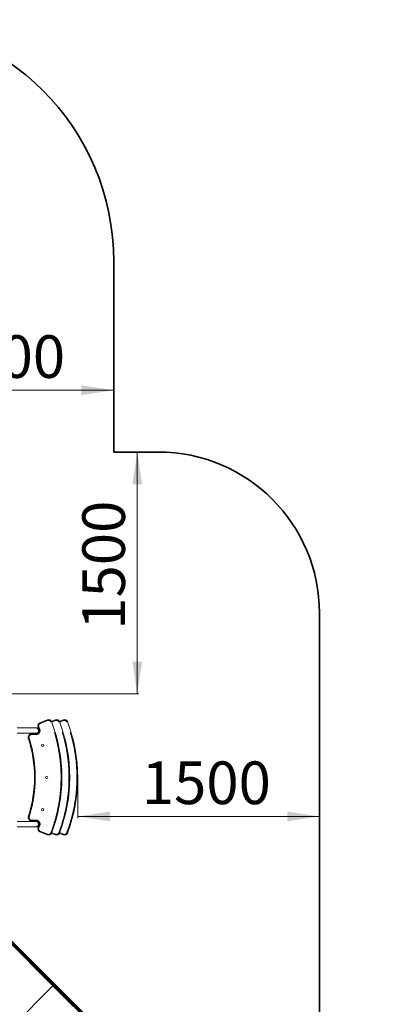
# Model space of a CAD drawing. Units: millimetres. Extents: x 8291 to 20022, y 1366 to 18369.
# Drawn here: x 17704 to 20022, y 5207 to 11316 of the extents above; entities that cross this region are included whole.
import ezdxf

# ---------------------------------------------------------------- set-up
doc = ezdxf.new("R2010")
doc.units = ezdxf.units.MM
doc.header["$LTSCALE"] = 100
doc.linetypes.add('PHANTOM', pattern=[12.7, 6.35, -1.27, 1.27, -1.27, 1.27, -1.27])
doc.styles.add('SLDTEXTSTYLE0', font='TXT', dxfattribs={"width": 0.663})
doc.dimstyles.new('SLDDIMSTYLE2', dxfattribs={"dimtxt": 244.60178, "dimasz": 200, "dimexe": 0, "dimexo": 0.0625, "dimgap": 61.150445, "dimtad": 2, "dimdec": 0, "dimrnd": 1e-09, "dimzin": 12, "dimdsep": 46, "dimtxsty": 'SLDTEXTSTYLE0', "dimsah": 1, "dimcen": 0.09, "dimadec": 0, "dimazin": 3, "dimtfac": 1, "dimtofl": 0, "dimtmove": 0, "dimatfit": 3, "dimfxl": 0, "dimfrac": 2, "dimtolj": 1, "dimtzin": 12, "dimarcsym": 0})

# ---------------------------------------------------------------- blocks, each defined once
blk = doc.blocks.new('_D_7')
at = {"color": 7, "linetype": 'Continuous', "lineweight": 18}
blk.add_line((18287.8, 9017.1), (16787.8, 9017.1), dxfattribs=at)
for points in [[(16787.8, 9017.1), (16987.8, 8987.1), (16987.8, 9047.1)], [(18287.8, 9017.1), (18087.8, 9047.1), (18087.8, 8987.1)]]:
    blk.add_solid(points, dxfattribs=at)
at = {"color": 7, "linetype": 'Continuous', "lineweight": 18, "insert": (17185, 9358.2), "char_height": 264.58, "attachment_point": 1, "style": 'SLDTEXTSTYLE0'}
blk.add_mtext('1500', dxfattribs=at)
blk = doc.blocks.new('_D_8')
at = {"color": 7, "linetype": 'Continuous', "lineweight": 18}
for p, q in [((18433.9, 7133.8), (18433.9, 8633.8)), ((17356.9, 7133.8), (18443.9, 7133.8))]:
    blk.add_line(p, q, dxfattribs=at)
for points in [[(18433.9, 8633.8), (18403.9, 8433.8), (18463.9, 8433.8)], [(18433.9, 7133.8), (18463.9, 7333.8), (18403.9, 7333.8)]]:
    blk.add_solid(points, dxfattribs=at)
at = {"color": 7, "linetype": 'Continuous', "lineweight": 18, "insert": (18092.8, 7531), "char_height": 264.58, "attachment_point": 1, "rotation": 90, "style": 'SLDTEXTSTYLE0'}
blk.add_mtext('1500', dxfattribs=at)
blk = doc.blocks.new('_D_9')
at = {"color": 7, "linetype": 'Continuous', "lineweight": 18}
for p, q in [((18064.3, 6605.3), (18064.3, 6363)), ((18064.3, 6373), (19564.3, 6373))]:
    blk.add_line(p, q, dxfattribs=at)
for points in [[(18064.3, 6373), (18264.3, 6343), (18264.3, 6403)], [(19564.3, 6373), (19364.3, 6403), (19364.3, 6343)]]:
    blk.add_solid(points, dxfattribs=at)
at = {"color": 7, "linetype": 'Continuous', "lineweight": 18, "insert": (18461.5, 6714), "char_height": 264.58, "attachment_point": 1, "style": 'SLDTEXTSTYLE0'}
blk.add_mtext('1500', dxfattribs=at)
blk = doc.blocks.new('_D_17')
at = {"color": 7, "linetype": 'Continuous', "lineweight": 18}
for p, q in [((10682.8, 7880.3), (10682.8, 1386.5)), ((20022.4, 4221.5), (20022.4, 1386.5)), ((20022.4, 1396.5), (10682.8, 1396.5))]:
    blk.add_line(p, q, dxfattribs=at)
for points in [[(10682.8, 1396.5), (10882.8, 1366.5), (10882.8, 1426.5)], [(20022.4, 1396.5), (19822.4, 1426.5), (19822.4, 1366.5)]]:
    blk.add_solid(points, dxfattribs=at)
at = {"color": 7, "linetype": 'Continuous', "lineweight": 18, "insert": (14999.8, 1737.5), "char_height": 264.58, "attachment_point": 1, "style": 'SLDTEXTSTYLE0'}
blk.add_mtext('9340', dxfattribs=at)
blk = doc.blocks.new('_D_18')
at = {"color": 7, "linetype": 'Continuous', "lineweight": 18}
for p, q in [((12178.8, 7886.7), (12178.8, 2205.1)), ((18369.2, 4872.7), (18369.2, 2205.1)), ((12178.8, 2215.1), (18369.2, 2215.1))]:
    blk.add_line(p, q, dxfattribs=at)
for points in [[(12178.8, 2215.1), (12378.8, 2185.1), (12378.8, 2245.1)], [(18369.2, 2215.1), (18169.2, 2245.1), (18169.2, 2185.1)]]:
    blk.add_solid(points, dxfattribs=at)
at = {"color": 7, "linetype": 'Continuous', "lineweight": 18, "insert": (14921.2, 2556.1), "char_height": 264.58, "attachment_point": 1, "style": 'SLDTEXTSTYLE0'}
blk.add_mtext('6190', dxfattribs=at)
blk = doc.blocks.new('_D_19')
at = {"color": 7, "linetype": 'Continuous', "lineweight": 18}
for p, q in [((15261.5, 10279), (9469.7, 10279)), ((9479.7, 10279), (9479.7, 4535.7)), ((18011.7, 4535.7), (9469.7, 4535.7))]:
    blk.add_line(p, q, dxfattribs=at)
for points in [[(9479.7, 10279), (9449.7, 10079), (9509.7, 10079)], [(9479.7, 4535.7), (9509.7, 4735.7), (9449.7, 4735.7)]]:
    blk.add_solid(points, dxfattribs=at)
at = {"color": 7, "linetype": 'Continuous', "lineweight": 18, "insert": (9138.7, 7054.5), "char_height": 264.58, "attachment_point": 1, "rotation": 90, "style": 'SLDTEXTSTYLE0'}
blk.add_mtext('5743', dxfattribs=at)

msp = doc.modelspace()

# ---------------------------------------------------------------- linework, layer by layer
at = {"color": 7, "linetype": 'Continuous', "lineweight": 35}
for p, q in [((18287.8, 9816.3), (18287.8, 8633.8)), ((18287.8, 8633.8), (18564.3, 8633.8)), ((19564.3, 7633.8), (19564.3, 5103.9))]:
    msp.add_line(p, q, dxfattribs=at)
at = {"color": 7, "linetype": 'Continuous', "lineweight": 18}
for p, q in [((17829, 6953.1), (17875.8, 6972.5)), ((17901.4, 6962.8), (17925, 6972.5)), ((17950.6, 6962.8), (17974.1, 6972.5)), ((17804.6, 6922), (17687.8, 6922)), ((17820.2, 6922), (17804.6, 6922)), ((17824, 6912.9), (17818.2, 6927)), ((17687.8, 6888.5), (17804.6, 6888.5)), ((17776.9, 6885.3), (17805.5, 6885.3)), ((17797.3, 6886.3), (17802.2, 6888.4)), ((17804.6, 6888.5), (17816.5, 6888.5)), ((17804.6, 6342), (17687.8, 6342)), ((17687.8, 6308.5), (17804.6, 6308.5)), ((17805.5, 6345.3), (17776.9, 6345.3)), ((17798.5, 6342), (17797.3, 6342.5)), ((17816.5, 6342), (17804.6, 6342)), ((17804.6, 6308.5), (17820.2, 6308.5)), ((17818.2, 6303.5), (17824, 6317.6)), ((17875.8, 6258), (17829, 6277.4)), ((17925, 6258), (17901.4, 6267.7)), ((17974.1, 6258), (17950.6, 6267.7)), ((17569.4, 5684.5), (17970.3, 5283.7)), ((17959.7, 5273.1), (17552.8, 5679.9)), ((17747, 5507.6), (17746.7, 5507.3)), ((17747, 5507.6), (17751.4, 5503.3)), ((17751.4, 5503.3), (17761.2, 5493.5)), ((17761.2, 5493.5), (17761.2, 5493.5)), ((17893.3, 5361.4), (17893.3, 5361.4)), ((17893.3, 5361.4), (17907.4, 5347.2)), ((17907.4, 5347.2), (17907.4, 5347.2)), ((18115.8, 5116.9), (17959.7, 5273.1)), ((17970.3, 5283.7), (18126.4, 5127.5))]:
    msp.add_line(p, q, dxfattribs=at)
at = {"color": 7, "linetype": 'PHANTOM', "lineweight": 18}
for p, q in [((17877.7, 6967.9), (17830.9, 6948.5)), ((17877.7, 6967.9), (17875.8, 6972.5)), ((17926.9, 6967.9), (17903.3, 6958.1)), ((17926.9, 6967.9), (17925, 6972.5)), ((17976.1, 6967.9), (17952.5, 6958.1)), ((17976.1, 6967.9), (17974.1, 6972.5)), ((17822.8, 6928.9), (17818.2, 6927)), ((17822.8, 6928.9), (17828.6, 6914.8)), ((17828.6, 6914.8), (17824, 6912.9)), ((17830.9, 6948.5), (17829, 6953.1)), ((17902.1, 6961.2), (17897.5, 6959.4)), ((17951.3, 6961.2), (17946.6, 6959.4)), ((18000.5, 6961.2), (17995.8, 6959.4)), ((17762.6, 6860.7), (17757.8, 6859.2)), ((17776.9, 6880.3), (17776.9, 6885.3)), ((17805.5, 6880.3), (17776.9, 6880.3)), ((17805.5, 6880.3), (17805.5, 6885.3)), ((17762.6, 6369.8), (17757.8, 6371.3)), ((17776.9, 6350.3), (17805.5, 6350.3)), ((17776.9, 6345.3), (17776.9, 6350.3)), ((17805.5, 6345.3), (17805.5, 6350.3)), ((17818.2, 6303.5), (17822.8, 6301.6)), ((17828.6, 6315.7), (17822.8, 6301.6)), ((17824, 6317.6), (17828.6, 6315.7)), ((17829, 6277.4), (17830.9, 6282)), ((17830.9, 6282), (17877.7, 6262.6)), ((17875.8, 6258), (17877.7, 6262.6)), ((17902.1, 6269.3), (17897.5, 6271.1)), ((17903.3, 6272.4), (17926.9, 6262.6)), ((17925, 6258), (17926.9, 6262.6)), ((17951.3, 6269.3), (17946.6, 6271.1)), ((17952.5, 6272.4), (17976.1, 6262.6)), ((17974.1, 6258), (17976.1, 6262.6)), ((18000.5, 6269.3), (17995.8, 6271.1)), ((17969, 5277.9), (17562.2, 5684.7)), ((17558.6, 5681.2), (17965.5, 5274.3)), ((17582.4, 4994.1), (17910.5, 5322.2)), ((17965.5, 5274.3), (17969, 5277.9)), ((17965.5, 5274.3), (18119.3, 5120.5)), ((18122.9, 5124), (17969, 5277.9))]:
    msp.add_line(p, q, dxfattribs=at)
at = {"color": 7, "linetype": 'PHANTOM', "lineweight": 18, "flags": 128}
for points in [[(17804.6, 6888.5), (17806.9, 6888.7), (17809.2, 6889.2), (17811.4, 6890.1), (17813.5, 6891.3), (17815.4, 6892.8), (17817, 6894.5), (17818.4, 6896.5), (17819.5, 6898.7), (17820.2, 6901), (17820.7, 6903.4), (17820.7, 6905.9), (17820.5, 6908.3), (17819.9, 6910.7), (17819, 6912.9), (17817.7, 6915), (17816.2, 6916.9), (17814.5, 6918.5), (17812.5, 6919.9), (17810.4, 6920.9), (17808.1, 6921.6), (17805.8, 6922), (17804.6, 6922)], [(17804.6, 6308.5), (17806.9, 6308.7), (17809.2, 6309.2), (17811.4, 6310.1), (17813.5, 6311.3), (17815.4, 6312.8), (17817, 6314.5), (17818.4, 6316.5), (17819.5, 6318.7), (17820.2, 6321), (17820.7, 6323.4), (17820.7, 6325.9), (17820.5, 6328.3), (17819.9, 6330.7), (17819, 6332.9), (17817.7, 6335), (17816.2, 6336.9), (17814.5, 6338.5), (17812.5, 6339.9), (17810.4, 6340.9), (17808.1, 6341.6), (17805.8, 6342), (17804.6, 6342)], [(17959.7, 5273.1), (17960.2, 5272.7), (17960.8, 5272.5), (17961.5, 5272.4), (17962.3, 5272.5), (17963.1, 5272.7), (17963.9, 5273.1), (17964.7, 5273.7), (17965.5, 5274.3)], [(17969, 5277.9), (17969.7, 5278.6), (17970.2, 5279.4), (17970.6, 5280.2), (17970.8, 5281), (17970.9, 5281.8), (17970.9, 5282.5), (17970.6, 5283.2), (17970.3, 5283.7)]]:
    msp.add_lwpolyline(points, dxfattribs=at)
at = {"color": 7, "linetype": 'Continuous', "lineweight": 18, "flags": 128}
msp.add_lwpolyline([(17795.7, 6885.3), (17796.5, 6885.9), (17797.3, 6886.3)], dxfattribs=at)
at = {"color": 7, "linetype": 'Continuous', "lineweight": 18}
for centre in [(17846.9, 6814.4), (17871.9, 6614.4), (17846.9, 6414.4)]:
    msp.add_circle(centre, 7, dxfattribs=at)
at = {"color": 7, "linetype": 'Continuous', "lineweight": 35}
for centre, radius in [((16787.8, 9816.3), 1500), ((18564.3, 7633.8), 1000)]:
    msp.add_arc(centre, radius, 0, 90, dxfattribs=at)
at = {"color": 7, "linetype": 'Continuous', "lineweight": 18}
for centre, radius, start, end in [((17883.4, 6954), 20, 20.89299, 112.5), ((17932.6, 6954), 20, 20.89299, 112.5), ((17981.8, 6954), 20, 20.89299, 112.5), ((17805.5, 6905.3), 20, 270, 22.5), ((17836.6, 6934.7), 20, 112.5, 202.5), ((16995.9, 6615.3), 970, 339.10701, 20.89299), ((17045.1, 6615.3), 970, 339.10701, 20.89299), ((17094.3, 6615.3), 970, 339.10701, 20.89299), ((17776.9, 6865.3), 20, 90, 197.75083), ((16995.9, 6615.3), 800, 342.24917, 17.75083), ((17812.1, 6902.8), 17.5, 235.56644, 259.99738), ((17776.9, 6365.3), 20, 162.24917, 270), ((17799.3, 6347.1), 5, 201.62233, 247.31191), ((17811.8, 6326), 17.5, 82.91523, 114.23088), ((17805.5, 6325.3), 20, 337.5, 90), ((17836.6, 6295.8), 20, 157.5, 247.5), ((17883.4, 6276.5), 20, 247.5, 339.10701), ((17932.6, 6276.5), 20, 247.5, 339.10701), ((17981.8, 6276.5), 20, 247.5, 339.10701)]:
    msp.add_arc(centre, radius, start, end, dxfattribs=at)
at = {"color": 7, "linetype": 'PHANTOM', "lineweight": 18}
for centre, radius, start, end in [((17883.4, 6954), 15, 20.89299, 112.5), ((17932.6, 6954), 15, 20.89299, 112.5), ((17981.8, 6954), 15, 20.89299, 112.5), ((17805.5, 6905.3), 25, 270, 22.5), ((17836.6, 6934.7), 15, 112.5, 202.5), ((16995.9, 6615.3), 965, 339.10701, 20.89299), ((17045.1, 6615.3), 965, 339.10701, 20.89299), ((17094.3, 6615.3), 965, 339.10701, 20.89299), ((17776.9, 6865.3), 15, 90, 197.75083), ((16995.9, 6615.3), 805, 342.24917, 17.75083), ((17776.9, 6365.3), 15, 162.24917, 270), ((17805.5, 6325.3), 25, 337.5, 90), ((17836.6, 6295.8), 15, 157.5, 247.5), ((17883.4, 6276.5), 15, 247.5, 339.10701), ((17932.6, 6276.5), 15, 247.5, 339.10701), ((17981.8, 6276.5), 15, 247.5, 339.10701)]:
    msp.add_arc(centre, radius, start, end, dxfattribs=at)

# ---------------------------------------------------------------- dimensions: what is measured, and where the dimension line sits
at = {"color": 7, "linetype": 'Continuous', "lineweight": 18}
for base, p1, p2, angle, picture, middle in [((9479.7, 4535.7), (15271.5, 10279), (18021.7, 4535.7), 90, '_D_19', (9479.7, 7407.3)), ((18433.9, 8633.8), (17346.9, 7133.8), (18564.3, 8633.8), 90, '_D_8', (18433.9, 7883.8)), ((18369.2, 2215.1), (12178.8, 7896.7), (18369.2, 4882.7), 0, '_D_18', (15274, 2215.1))]:
    dim = msp.add_linear_dim(base=base, p1=p1, p2=p2, angle=angle, dimstyle='SLDDIMSTYLE2', dxfattribs=at)
    dim.commit()
    dim.dimension.update_dxf_attribs({"geometry": picture, "text_midpoint": middle, "dimtype": 160})
for base, p1, p2, picture, middle in [((16787.8, 9017.1), (18287.8, 8633.8), (16787.8, 8826.3), '_D_7', (17537.8, 9017.1)), ((10682.8, 1396.5), (20022.4, 4231.5), (10682.8, 7890.3), '_D_17', (15352.6, 1396.5)), ((19564.3, 6373), (18064.3, 6615.3), (19564.3, 7633.8), '_D_9', (18814.3, 6373))]:
    dim = msp.add_linear_dim(base=base, p1=p1, p2=p2, dimstyle='SLDDIMSTYLE2', dxfattribs=at)
    dim.commit()
    dim.dimension.update_dxf_attribs({"geometry": picture, "text_midpoint": middle, "dimtype": 160})

doc.saveas('drawing.dxf')
